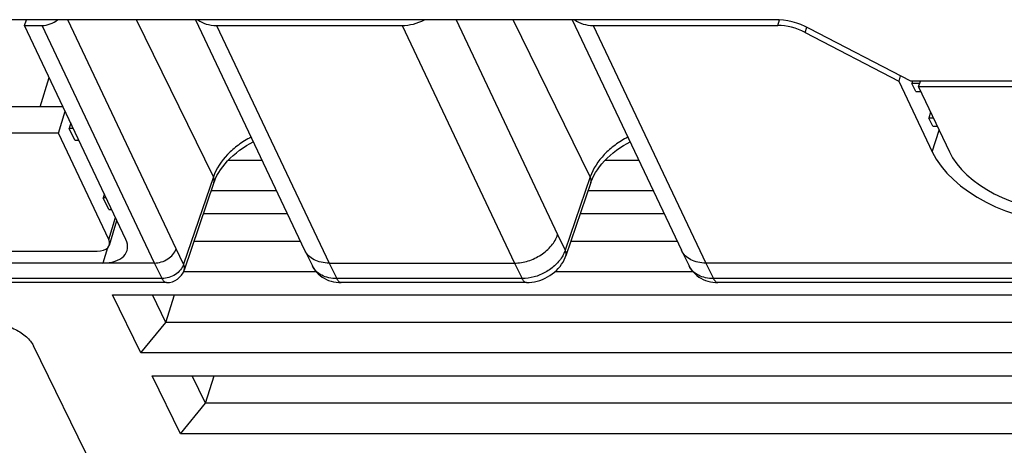
# Model space of a CAD drawing. Units: millimetres. Extents: x 0 to 11192, y 0 to 3437.
# Drawn here: x 1087 to 1140, y 1779 to 1802 of the extents above; entities that cross this region are included whole.
import ezdxf

# ---------------------------------------------------------------- set-up
doc = ezdxf.new("R2010")
doc.units = ezdxf.units.MM
doc.layers.add('AM_0', color=7, linetype='CONTINUOUS', lineweight=25)

msp = doc.modelspace()

# ---------------------------------------------------------------- linework, layer by layer
at = {"layer": 'AM_0'}
for p, q in [((1127.207, 1802.242), (1046.061, 1802.242)), ((1086.86, 1801.931), (1086.956, 1802.242)), ((1095.005, 1789.926), (1089.178, 1802.242)), ((1097.013, 1793.793), (1092.867, 1802.242)), ((1096.046, 1802.242), (1101.917, 1789.855)), ((1110.06, 1802.242), (1115.524, 1790.691)), ((1117.276, 1793.793), (1113.13, 1802.242)), ((1116.31, 1802.242), (1122.18, 1789.855)), ((1127.359, 1801.931), (1127.452, 1802.233)), ((1086.86, 1801.931), (1087.802, 1801.931)), ((1092.304, 1790.433), (1086.86, 1801.931)), ((1093.843, 1789.162), (1087.802, 1801.931)), ((1097.18, 1801.931), (1107.161, 1801.931)), ((1097.18, 1801.931), (1103.232, 1789.162)), ((1107.161, 1801.931), (1113.201, 1789.162)), ((1117.443, 1801.931), (1127.359, 1801.931)), ((1117.443, 1801.931), (1123.495, 1789.162)), ((1128.838, 1801.559), (1128.925, 1801.841)), ((1128.838, 1801.559), (1133.865, 1798.946)), ((1134.514, 1798.939), (1129.055, 1801.777)), ((1087.702, 1797.567), (1088.186, 1799.131)), ((1133.953, 1799.23), (1133.865, 1798.946)), ((1133.865, 1798.946), (1135.67, 1795.134)), ((1148.456, 1798.939), (1134.514, 1798.939)), ((1134.609, 1798.939), (1134.572, 1798.821)), ((1134.996, 1798.821), (1134.572, 1798.821)), ((1134.786, 1798.386), (1134.572, 1798.821)), ((1134.937, 1798.628), (1135.033, 1798.939)), ((1134.786, 1798.386), (1135.051, 1798.386)), ((1148.601, 1798.628), (1134.937, 1798.628)), ((1134.937, 1798.628), (1136.591, 1795.134)), ((1088.926, 1797.567), (1081.313, 1797.567)), ((1088.676, 1796.15), (1089.04, 1797.327)), ((1135.583, 1797.264), (1135.487, 1796.956)), ((1089.34, 1796.692), (1089.249, 1796.397)), ((1135.728, 1796.956), (1135.487, 1796.956)), ((1135.701, 1796.521), (1135.487, 1796.956)), ((1088.676, 1796.15), (1080.875, 1796.15)), ((1091.383, 1790.433), (1088.676, 1796.15)), ((1089.48, 1796.397), (1089.249, 1796.397)), ((1089.554, 1795.775), (1089.249, 1796.397)), ((1135.67, 1795.134), (1136.034, 1796.311)), ((1135.701, 1796.521), (1135.934, 1796.521)), ((1089.554, 1795.775), (1089.775, 1795.775)), ((1099.632, 1794.677), (1097.799, 1794.677)), ((1119.895, 1794.677), (1118.062, 1794.677)), ((1097.013, 1793.793), (1095.412, 1789.097)), ((1097.043, 1793.484), (1095.441, 1788.788)), ((1097.128, 1793.701), (1097.205, 1793.861)), ((1117.276, 1793.793), (1115.934, 1789.856)), ((1117.306, 1793.484), (1115.964, 1789.547)), ((1117.392, 1793.701), (1117.469, 1793.861)), ((1100.407, 1793.042), (1096.892, 1793.042)), ((1120.67, 1793.042), (1117.156, 1793.042)), ((1091.145, 1792.88), (1091.079, 1792.667)), ((1091.246, 1792.667), (1091.079, 1792.667)), ((1091.384, 1792.045), (1091.079, 1792.667)), ((1091.384, 1792.045), (1091.541, 1792.045)), ((1091.383, 1790.433), (1091.747, 1791.61)), ((1091.416, 1790.131), (1091.823, 1791.449)), ((1100.996, 1791.799), (1096.468, 1791.799)), ((1121.259, 1791.799), (1116.732, 1791.799)), ((1101.694, 1790.326), (1095.966, 1790.326)), ((1115.524, 1790.691), (1115.934, 1789.856)), ((1121.957, 1790.326), (1116.229, 1790.326)), ((1084.804, 1789.797), (1090.763, 1789.797)), ((1091.314, 1789.973), (1091.064, 1789.162)), ((1095.412, 1789.097), (1095.005, 1789.926)), ((1101.923, 1789.843), (1101.917, 1789.855)), ((1101.923, 1789.843), (1102.333, 1789.008)), ((1122.186, 1789.843), (1122.18, 1789.855)), ((1122.187, 1789.843), (1122.596, 1789.008)), ((1115.963, 1789.547), (1115.964, 1789.547)), ((1093.843, 1789.162), (1042.943, 1789.162)), ((1094.253, 1788.327), (1093.843, 1789.162)), ((1103.232, 1789.162), (1113.201, 1789.162)), ((1103.232, 1789.162), (1103.642, 1788.327)), ((1113.201, 1789.162), (1113.611, 1788.327)), ((1173.491, 1789.162), (1123.495, 1789.162)), ((1123.495, 1789.162), (1123.905, 1788.327)), ((1094.253, 1788.327), (1043.352, 1788.327)), ((1102.543, 1788.691), (1095.402, 1788.691)), ((1113.611, 1788.327), (1103.642, 1788.327)), ((1122.806, 1788.691), (1115.374, 1788.691)), ((1173.9, 1788.327), (1123.905, 1788.327)), ((1094.495, 1788.111), (1043.594, 1788.111)), ((1113.853, 1788.111), (1103.884, 1788.111)), ((1174.142, 1788.111), (1124.147, 1788.111)), ((1091.578, 1787.448), (1154.901, 1787.448)), ((1093.104, 1784.34), (1091.578, 1787.448)), ((1094.457, 1785.975), (1093.734, 1787.448)), ((1094.457, 1785.975), (1094.912, 1787.448)), ((1093.104, 1784.34), (1094.457, 1785.975)), ((1155.937, 1785.975), (1094.457, 1785.975)), ((1090.692, 1777.875), (1087.337, 1784.713)), ((1156.426, 1784.34), (1093.104, 1784.34)), ((1093.714, 1783.097), (1157.037, 1783.097)), ((1095.239, 1779.989), (1093.714, 1783.097)), ((1096.592, 1781.623), (1095.869, 1783.097)), ((1096.592, 1781.623), (1097.047, 1783.097)), ((1095.239, 1779.989), (1096.592, 1781.623)), ((1158.073, 1781.623), (1096.592, 1781.623)), ((1158.562, 1779.989), (1095.239, 1779.989))]:
    msp.add_line(p, q, dxfattribs=at)
for points in [[(1097.205, 1793.861), (1097.295, 1794.021), (1097.397, 1794.181), (1097.511, 1794.339), (1097.636, 1794.496), (1097.773, 1794.651), (1097.92, 1794.801), (1098.078, 1794.948), (1098.245, 1795.089), (1098.422, 1795.225), (1098.606, 1795.354), (1098.799, 1795.477), (1098.997, 1795.592), (1099.159, 1795.676)], [(1117.469, 1793.861), (1117.558, 1794.021), (1117.66, 1794.181), (1117.774, 1794.339), (1117.9, 1794.496), (1118.036, 1794.651), (1118.184, 1794.801), (1118.341, 1794.948), (1118.509, 1795.089), (1118.685, 1795.225), (1118.87, 1795.354), (1119.062, 1795.477), (1119.261, 1795.592), (1119.422, 1795.676)], [(1097.043, 1793.484), (1097.064, 1793.544), (1097.128, 1793.701)], [(1117.306, 1793.484), (1117.328, 1793.544), (1117.392, 1793.701)], [(1113.853, 1788.111), (1113.989, 1788.115), (1114.134, 1788.129), (1114.28, 1788.153), (1114.426, 1788.187), (1114.569, 1788.23), (1114.711, 1788.283), (1114.849, 1788.344), (1114.982, 1788.414), (1115.111, 1788.492), (1115.234, 1788.577), (1115.351, 1788.67), (1115.46, 1788.769), (1115.561, 1788.874), (1115.654, 1788.984), (1115.738, 1789.098), (1115.813, 1789.217), (1115.878, 1789.34), (1115.933, 1789.465), (1115.963, 1789.547)], [(1102.332, 1789.009), (1102.348, 1788.979), (1102.41, 1788.87), (1102.482, 1788.766), (1102.563, 1788.667), (1102.652, 1788.575), (1102.749, 1788.49), (1102.854, 1788.412), (1102.966, 1788.343), (1103.085, 1788.282), (1103.209, 1788.229), (1103.339, 1788.186), (1103.474, 1788.153), (1103.612, 1788.129), (1103.755, 1788.115), (1103.884, 1788.111)], [(1122.596, 1789.009), (1122.611, 1788.979), (1122.673, 1788.87), (1122.745, 1788.766), (1122.826, 1788.667), (1122.915, 1788.575), (1123.013, 1788.49), (1123.118, 1788.412), (1123.23, 1788.343), (1123.348, 1788.282), (1123.473, 1788.229), (1123.602, 1788.186), (1123.737, 1788.153), (1123.876, 1788.129), (1124.018, 1788.115), (1124.147, 1788.111)]]:
    msp.add_lwpolyline(points, dxfattribs=at)
msp.add_arc((1094.495, 1789.111), 1, 270.0069, 341.1971, dxfattribs=at)
for centre, major_axis, ratio, start_param, end_param in [((1088.045, 1802.715), (0.898, 0.441), 0.721529, -2.168312, -1.245801), ((1097.664, 1803.498), (1.795, 0.882), 0.721536, -2.808207, -2.1683), ((1107.645, 1803.498), (1.795, 0.882), 0.721529, -2.168312, -1.528405), ((1117.928, 1803.498), (1.795, 0.882), 0.721536, -2.808207, -2.1683), ((1127.959, 1800.654), (2.381, -0.763), 0.585093, 1.286378, 2.071776), ((1127.961, 1800.661), (1.905, -0.61), 0.585093, 1.286378, 2.071776), ((1141.196, 1795.134), (5.714, -1.831), 0.585093, -2.640613, -1.069817), ((1141.196, 1795.134), (4.762, -1.526), 0.585093, -2.640613, -1.069817), ((1090.462, 1790.433), (0.952, -0.305), 0.585093, 5.213369, 6.784165), ((1090.462, 1790.433), (1.905, -0.61), 0.585093, -1.069817, 0.50098)]:
    msp.add_ellipse(centre, major_axis=major_axis, ratio=ratio, start_param=start_param, end_param=end_param, dxfattribs=at)
for points, knots in [([(1099.039, 1795.928), (1098.799, 1795.807), (1098.346, 1795.53), (1097.59, 1794.872), (1097.167, 1794.239), (1097.013, 1793.793)], [0, 0, 0, 0, 0.268161, 0.528121, 1, 1, 1, 1]), ([(1119.302, 1795.928), (1119.063, 1795.807), (1118.609, 1795.53), (1117.854, 1794.872), (1117.43, 1794.239), (1117.276, 1793.793)], [0, 0, 0, 0, 0.268161, 0.528121, 1, 1, 1, 1]), ([(1097.043, 1793.484), (1097.059, 1793.531), (1097.069, 1793.64), (1097.037, 1793.742), (1097.013, 1793.793)], [0, 0, 0, 0, 0.473269, 1, 1, 1, 1]), ([(1117.306, 1793.484), (1117.322, 1793.531), (1117.333, 1793.64), (1117.3, 1793.742), (1117.276, 1793.793)], [0, 0, 0, 0, 0.473269, 1, 1, 1, 1]), ([(1113.201, 1789.162), (1113.449, 1789.162), (1113.956, 1789.247), (1114.645, 1789.574), (1115.203, 1790.06), (1115.453, 1790.477), (1115.524, 1790.691)], [0, 0, 0, 0, 0.253108, 0.515983, 0.769969, 1, 1, 1, 1]), ([(1093.843, 1789.162), (1093.967, 1789.162), (1094.221, 1789.205), (1094.662, 1789.413), (1094.93, 1789.705), (1095.005, 1789.926)], [0, 0, 0, 0, 0.254758, 0.519321, 1, 1, 1, 1]), ([(1103.232, 1789.162), (1103.088, 1789.162), (1102.81, 1789.189), (1102.428, 1789.322), (1102.119, 1789.54), (1101.975, 1789.738), (1101.923, 1789.843)], [0, 0, 0, 0, 0.278668, 0.535938, 0.773879, 1, 1, 1, 1]), ([(1115.934, 1789.856), (1115.925, 1789.831), (1115.888, 1789.728), (1115.84, 1789.629), (1115.799, 1789.557)], [0, 0, 0, 0, 0.243845, 1, 1, 1, 1]), ([(1115.964, 1789.547), (1115.98, 1789.594), (1115.99, 1789.703), (1115.958, 1789.806), (1115.934, 1789.856)], [0, 0, 0, 0, 0.473266, 1, 1, 1, 1]), ([(1123.495, 1789.162), (1123.351, 1789.162), (1123.073, 1789.189), (1122.692, 1789.322), (1122.382, 1789.54), (1122.238, 1789.738), (1122.187, 1789.843)], [0, 0, 0, 0, 0.278668, 0.535938, 0.773879, 1, 1, 1, 1]), ([(1115.799, 1789.557), (1115.696, 1789.376), (1115.422, 1789.037), (1114.888, 1788.648), (1114.27, 1788.393), (1113.827, 1788.327), (1113.611, 1788.327)], [0, 0, 0, 0, 0.238273, 0.493187, 0.751782, 1, 1, 1, 1]), ([(1095.412, 1789.097), (1095.338, 1788.875), (1095.071, 1788.58), (1094.631, 1788.371), (1094.377, 1788.327), (1094.253, 1788.327)], [0, 0, 0, 0, 0.481364, 0.745624, 1, 1, 1, 1]), ([(1095.441, 1788.788), (1095.458, 1788.836), (1095.468, 1788.944), (1095.435, 1789.047), (1095.412, 1789.097)], [0, 0, 0, 0, 0.473284, 1, 1, 1, 1]), ([(1103.642, 1788.327), (1103.498, 1788.327), (1103.22, 1788.355), (1102.838, 1788.487), (1102.529, 1788.705), (1102.384, 1788.903), (1102.333, 1789.008)], [0, 0, 0, 0, 0.278665, 0.535933, 0.773879, 1, 1, 1, 1]), ([(1123.905, 1788.327), (1123.761, 1788.327), (1123.483, 1788.355), (1123.101, 1788.487), (1122.792, 1788.705), (1122.647, 1788.903), (1122.596, 1789.008)], [0, 0, 0, 0, 0.278665, 0.535933, 0.773879, 1, 1, 1, 1]), ([(1094.495, 1788.111), (1094.473, 1788.111), (1094.425, 1788.122), (1094.36, 1788.167), (1094.301, 1788.238), (1094.269, 1788.295), (1094.253, 1788.327)], [0, 0, 0, 0, 0.195436, 0.417885, 0.684241, 1, 1, 1, 1]), ([(1103.884, 1788.111), (1103.862, 1788.111), (1103.814, 1788.122), (1103.749, 1788.167), (1103.69, 1788.238), (1103.657, 1788.295), (1103.642, 1788.327)], [0, 0, 0, 0, 0.195386, 0.417889, 0.684479, 1, 1, 1, 1]), ([(1113.853, 1788.111), (1113.831, 1788.111), (1113.783, 1788.122), (1113.719, 1788.167), (1113.66, 1788.238), (1113.627, 1788.295), (1113.611, 1788.327)], [0, 0, 0, 0, 0.195385, 0.41788, 0.684469, 1, 1, 1, 1]), ([(1124.147, 1788.111), (1124.125, 1788.111), (1124.077, 1788.122), (1124.013, 1788.167), (1123.954, 1788.238), (1123.921, 1788.295), (1123.905, 1788.327)], [0, 0, 0, 0, 0.195386, 0.417889, 0.684479, 1, 1, 1, 1]), ([(1084.885, 1785.956), (1085.137, 1785.956), (1085.65, 1785.887), (1086.362, 1785.626), (1086.954, 1785.24), (1087.248, 1784.894), (1087.337, 1784.713)], [0, 0, 0, 0, 0.264712, 0.53665, 0.78854, 1, 1, 1, 1])]:
    msp.add_open_spline(points, degree=3, knots=knots, dxfattribs=at)

doc.saveas('drawing.dxf')
